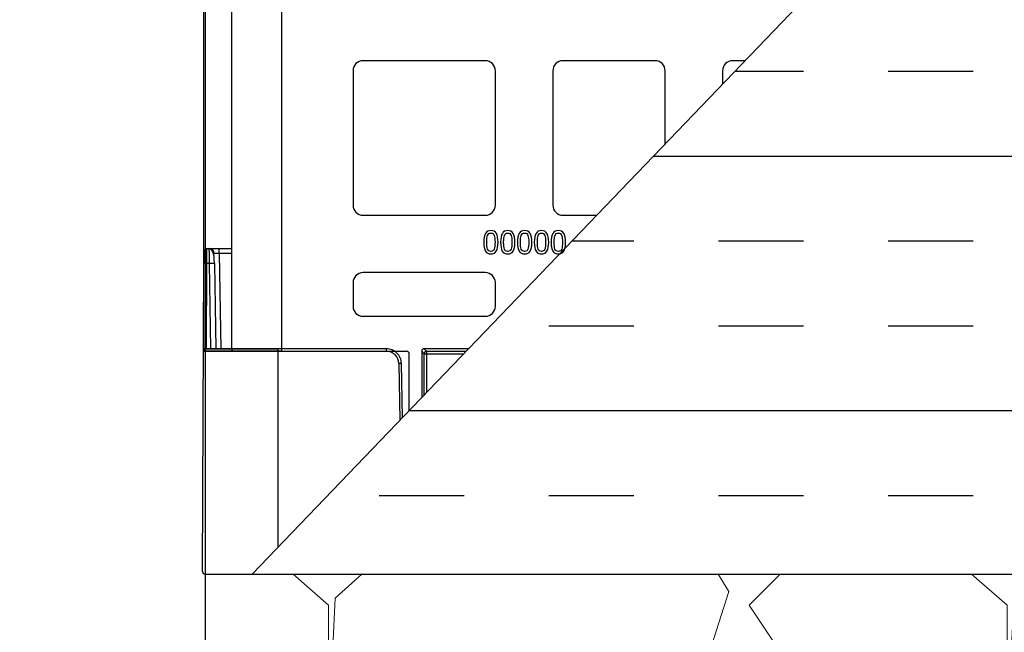
# Model space of a CAD drawing. Units: inches. Extents: x 7170 to 57908, y -7170 to 43748.
# Drawn here: x 35065 to 35456, y -470 to -227 of the extents above; entities that cross this region are included whole.
import ezdxf

# ---------------------------------------------------------------- set-up
doc = ezdxf.new("R2010")
doc.units = ezdxf.units.IN
doc.header["$LTSCALE"] = 0.25
doc.header["$MEASUREMENT"] = 0
doc.layers.add('300', color=7, linetype='Continuous')
doc.layers.add('Geomembrane', color=251, linetype='Continuous')
doc.layers.add('Dims', color=7, linetype='Continuous', lineweight=30)
doc.layers.add('Hatching', color=7, linetype='Continuous', lineweight=0)
doc.layers.add('Geotextile', color=7, linetype='Continuous', true_color=0x3e5d76)
doc.styles.add('Annotative', font='arial.ttf', dxfattribs={"height": 0.09375})
doc.dimstyles.new('FABS Annotative', dxfattribs={"dimscale": 128, "dimtxt": 0.09375, "dimasz": 0.09375, "dimexe": 0.09375, "dimexo": 0.09375, "dimgap": 0.09375, "dimtad": 0, "dimdec": 3, "dimzin": 3, "dimdsep": 46, "dimlunit": 5, "dimtxsty": 'Annotative', "dimcen": 0, "dimdle": 0.125, "dimclrd": 256, "dimclre": 256, "dimclrt": 256, "dimazin": 2, "dimtfac": 1, "dimtdec": 3, "dimtofl": 0, "dimtmove": 0, "dimatfit": 3, "dimfxl": 1, "dimfrac": 2, "dimtolj": 1, "dimtzin": 0, "dimlwd": -1, "dimlwe": -1, "dimarcsym": 2})

# ---------------------------------------------------------------- blocks, each defined once
blk = doc.blocks.new('*D197')
at = {"layer": 'Defpoints', "color": 0, "transparency": 16777216}
for p in [(7765.025148009361, 6667.323581287804), (56379.76867882579, 6667.323581287812), (56360.71532530969, -7170.212915439861)]:
    blk.add_point(p, dxfattribs=at)
at = {"layer": 'Dims', "transparency": 16777216}
for p, q in [((7766.525148009361, 6667.323581287804), (56381.26867882579, 6667.323581287812)), ((56379.76867882579, 6665.823581287812), (56379.76867882579, -245.0747830378255)), ((56379.76867882579, -7168.712915439861), (56379.76867882579, -257.8145511142239)), ((56362.21532530969, -7170.212915439861), (56381.26867882579, -7170.212915439861))]:
    blk.add_line(p, q, dxfattribs=at)
for points in [[(56379.51867882579, 6665.823581287812), (56380.01867882579, 6665.823581287812), (56379.76867882579, 6667.323581287812)], [(56379.51867882579, -7168.712915439861), (56380.01867882579, -7168.712915439861), (56379.76867882579, -7170.212915439861)]]:
    blk.add_solid(points, dxfattribs=at)
at = {"layer": 'Dims', "transparency": 16777216, "insert": (56379.76867882577, -251.4446670760406), "char_height": 1.5, "attachment_point": 5, "rotation": 90, "style": 'Annotative'}
blk.add_mtext('\\A1;13837 1/2"', dxfattribs=at)

msp = doc.modelspace()

# ---------------------------------------------------------------- hatches: boundary and pattern name
at = {"layer": 'Geomembrane', "transparency": 33554687}
h = msp.add_hatch(dxfattribs=at)
h.set_pattern_fill('INSUL', color=256, scale=269.567035300135)
h.set_pattern_definition([(0, (23481.52592973487, 1538.392599684772), (0, 101.0876382375506), []), (0, (23481.52592973487, 1572.088479097288), (0, 101.0876382375506), [33.69587941251688, -33.69587941251688]), (0, (23481.52592973487, 1605.784358509805), (0, 101.0876382375506), [33.69587941251688, -33.69587941251688])])
h.paths.add_polyline_path([(35476.71337098684, -447.1845843754617), (35476.7133709874, -447.1845843748655), (36319.61377950169, 434.4552842023975), (36319.61377950169, 623.790563966962), (36328.49334740915, 623.790563966962), (36330.31184119226, 624.0803665017374), (36330.60470317989, 624.7809048722145), (36331.16024137956, 752.1000735844441), (36330.87044831405, 752.806223234669), (36330.1655698427, 753.0275047504847), (36308.67549192454, 753.0259488176516), (35157.29526588365, -447.183498958008)])
at = {"layer": 'Hatching', "transparency": 33554559}
h = msp.add_hatch(dxfattribs=at)
h.set_pattern_fill('GRAVEL', color=256, scale=269.567035300135)
h.set_pattern_definition([(228.012787504, (8962.30425855915, -3863.175082711768), (-2156.536282401097, -2426.103317701216), [36.26647066113896, -3590.387077751122]), (184.969740728, (8938.043225382058, -3890.131786241829), (3234.804423601614, 269.5670353001445), [62.23440230567157, -6161.203876927719]), (132.510447078, (8876.042807263078, -3895.52312694777), (2695.670353001382, -2965.237388301449), [43.88227854243839, -4344.351127730934]), (267.273689006, (8770.911663496041, -3962.914885772807), (269.5670353001416, 5391.340706002706), [56.67323436742935, -5610.64913532916]), (292.833654178, (8768.21599314301, -4019.523963185839), (-1347.835176500672, 3234.804423601629), [55.5725921622989, -5501.694206472954]), (357.273689006, (8789.781355967072, -4070.741699892875), (-5391.340706002706, 269.5670353001419), [56.67323436742935, -5610.64913532916]), (37.6942404667, (8846.39043338005, -4073.437370245847), (-3504.371458901755, -2695.670353001344), [74.94745325746123, -7419.791820416511]), (72.2553283749, (8905.695181146108, -4027.610974244872), (1886.969247100953, 5930.474776602972), [70.7581119618611, -7005.055644252099]), (121.429565615, (8927.260543970111, -3960.219215419776), (-2156.536282401085, 3504.371458901752), [56.86516609656351, -5629.657673180919]), (175.236358309, (8897.608170087082, -3911.697149065832), (2965.237388301481, -269.5670353001453), [64.92036824540213, -3181.096582645816]), (222.397437798, (8832.912081615072, -3906.305808359772), (-3234.80442360161, -2965.237388301478), [83.95611401015648, -8311.661488339849]), (138.814074834, (9037.78302844321, -3965.610556125837), (-1886.969247100954, 1617.402211800811), [28.65524541943944, -2836.881646127571]), (171.46923439, (9016.217665619148, -3946.740863654806), (3504.371458901755, -539.1340706002687), [54.5164285179934, -5397.139474681249]), (225, (8962.30425855915, -3938.653852595773), (-2.992795292701523e-14, -269.567035300117), [38.1224396991804, -343.1029175909789]), (203.198590514, (8943.43456608817, -3906.305808359772), (1347.835176500672, 539.1340706002634), [20.52968627438769, -2032.431691391845]), (291.801409486, (8924.56487361703, -3914.392819418801), (-269.5670353000498, 808.7011059004328), [29.03317840293045, -1422.629733258941]), (30.96375653209999, (8935.347555029144, -3941.349522948803), (808.7011059004193, 539.1340706002645), [47.15509191801732, -1524.677323353135]), (161.565051177, (8975.782610324179, -3917.08848977177), (539.1340706002733, -269.5670353001287), [34.09780386214901, -818.3480097852871]), (16.389540334, (8768.21599314301, -3914.392819418801), (2695.670353001341, 808.701105900417), [47.76727865518369, -4728.972756917007]), (70.3461759419, (8814.04238914404, -3900.914467653773), (-1078.268141200869, -2965.237388302401), [40.07410503475337, -3967.327973748022]), (293.198590514, (8975.782610324179, -3863.175082711768), (-539.1340706002621, 1347.835176500673), [41.05910298174007, -2011.902274684493]), (343.610459666, (8991.956632442172, -3900.914467653773), (-2695.670353001341, 808.7011059004169), [47.76727865518352, -4728.972756916877]), (339.44395478, (8768.21599314301, -4081.524381304876), (-1347.835176500685, 539.1340706002767), [46.06361499208665, -2257.118144226377]), (294.775140569, (8811.346718791068, -4097.698403422881), (-1347.835176500677, 2965.237388301486), [38.59606898020274, -3821.016507004936]), (66.8014094864, (8978.47828067715, -4132.742118011854), (539.134070600265, 1347.835176500667), [41.05910298174008, -2011.902274684493]), (17.3540246363, (8994.652302795093, -4095.00273306985), (-3504.371458901749, -1078.26814120053), [45.18779169439695, -4473.579143240529]), (69.44395478040002, (8846.39043338005, -4132.742118011854), (-539.1340706002721, -1347.835176500663), [23.03180749604333, -2280.149951722421]), (101.3099324739999, (8962.30425855915, -4132.742118011854), (-269.5670353001253, 1078.268141200543), [13.74522312995389, -1360.782350086794]), (165.963756532, (8959.608588206112, -4119.263766246877), (808.7011059003939, -269.5670353001354), [55.57259216229934, -1055.880767564773]), (186.009005957, (8905.695181146108, -4105.785414481907), (2695.670353001362, 269.5670353001305), [51.50078209409081, -5098.570196056022]), (303.690067526, (8935.347555029144, -3965.610556125837), (-269.5670353001316, 539.1340706002662), [38.87749696505569, -933.0602709843879]), (353.157226587, (8956.91291785309, -3997.958600361835), (4582.639600102299, -539.1340706002843), [67.87536208636223, -6719.649153817764]), (60.9453959009, (9024.30467667818, -4006.045611420868), (-1078.268141200534, -1886.969247100939), [27.7535436863607, -2747.608949966216]), (90, (9037.78302844321, -3981.78457824378), (-269.567035300135, 269.567035300135), [16.1740221180081, -253.3930131821269]), (120.256437164, (8900.303840440047, -4097.698403422881), (1078.268141200543, -1886.969247100948), [37.44933081203595, -3707.495608497126]), (48.01278750419999, (8881.434147969132, -4065.350359186876), (2156.53628240108, 2426.103317701209), [72.53294132227795, -3554.120607089984]), (0, (8929.956214323141, -4011.436952126813), (269.567035300135, 269.567035300135), [70.08742917803511, -199.4796061220999]), (325.3048464690001, (9000.043643501205, -4011.436952126813), (2695.670353001387, -1886.969247100898), [42.62232221944516, -4219.606746017726]), (254.054604099, (9035.087358090179, -4035.697985303843), (-269.5670353001452, -1078.268141200541), [39.24949947377026, -1923.228140038769]), (207.645975364, (9024.30467667818, -4073.437370245847), (-5121.773670702552, -2695.670353001364), [63.90490922342651, -6326.596575364727]), (175.42607874, (8967.695599265146, -4103.089744128876), (-3504.371458901744, 269.5670353001354), [67.60714288623859, -6693.099707835599])])
h.paths.add_polyline_path([(36330.16556984271, -447.1874844988351), (35138.54641962599, -447.1834352473945), (35138.54642441461, -715.1730025550414), (36330.1655698427, -715.1770518064704)])

# ---------------------------------------------------------------- linework, layer by layer
at = {"layer": '300'}
for p, q in [((35157.29526588365, -447.183498958008), (36308.67549192454, 753.0259488176512)), ((35138.54642439791, 241.4887793182493), (35138.54642439789, -940.1730025704112)), ((35169.05819595294, -358.6524856501533), (35169.05819595294, 63.43653922091971)), ((35149.09821473702, 62.44647115451653), (35149.09821473702, -357.6624175837246)), ((35249.87975648561, -243.2188316776505), (35201.2961956536, -243.2188316776505)), ((35317.31879241426, -243.2188316776505), (35280.63623792261, -243.2188316776505)), ((35352.96185153905, -243.2188316776505), (35348.07527385125, -243.2188316776505)), ((35197.32919354016, -247.1858337911094), (35197.32919354016, -300.6289722120769)), ((35253.84675859906, -300.6289722120769), (35253.84675859906, -247.1858337911094)), ((35276.66923580915, -247.1858337911094), (35276.66923580915, -300.6289722120769)), ((35321.28579452769, -276.238247882178), (35321.28579452769, -247.1858337911094)), ((35344.1082717378, -247.1858337911094), (35344.1082717378, -252.4478855416656)), ((35201.2961956536, -304.5959743255321), (35249.87975648561, -304.5959743255321)), ((35280.63623792261, -304.5959743255321), (35294.0817714775, -304.5959743255321)), ((35138.08596907678, -323.7518525700166), (35138.10729105788, -318.8652454286043)), ((35139.10196259472, -317.8749045234058), (35139.09929271084, -318.0974813062553)), ((35139.10196259472, -317.8749045234058), (35140.21864682853, -317.8749045233712)), ((35140.21864682853, -317.8749045233712), (35149.09821473599, -317.8749045231439)), ((35144.19676487196, -319.8295473800194), (35144.19676487191, -317.8749045232676)), ((35149.09821473604, -319.8295473798921), (35144.19676487196, -319.8295473800194)), ((35144.19676487196, -319.8295473800194), (35144.85713531636, -357.6621447456187)), ((35137.55175286147, -446.1844141409224), (35138.08596907678, -323.7518525700166)), ((35139.08064061364, -323.7388330936542), (35138.93262130419, -357.6621447457678)), ((35140.28688366488, -323.7388330936251), (35139.08064061364, -323.7388330936542)), ((35140.87901727298, -357.6621447457205), (35140.28688366488, -323.7388330936251)), ((35142.27594268611, -323.7388330935705), (35142.86807629513, -357.6621447456696)), ((35249.87975648561, -327.4184515356123), (35201.2961956536, -327.4184515356123)), ((35197.32919354016, -331.3854536490676), (35197.32919354016, -340.800976139652)), ((35253.84675859906, -340.800976139652), (35253.84675859906, -331.3854536490676)), ((35201.2961956536, -344.7679782530836), (35249.87975648561, -344.7679782530836)), ((35137.93368537186, -358.6524856501533), (35218.64602445062, -358.6524856501533)), ((35167.38782394628, -358.6524856502006), (35137.93368537186, -358.6524856509736)), ((35210.56256355243, -357.6621447449784), (35137.93800657664, -357.6621447449784)), ((35138.9283569087, -357.6621447457678), (35167.38782394626, -357.6621447450257)), ((35167.38782394626, -357.6621447450257), (35167.38782394833, -436.6629226379712)), ((35210.56256355243, -358.6524856501533), (35210.56256355243, -357.6621447449784)), ((35219.63747289943, -382.19740299837), (35219.63747289943, -359.6441229058896)), ((35224.60111981063, -358.6570400714195), (35224.60111981063, -377.023251329353)), ((35225.56268598083, -359.6186062416041), (35224.60111981063, -358.6570400714195)), ((35225.56268598083, -376.0209058173918), (35225.56268598083, -359.6186062416041)), ((35225.56268598083, -359.6186062416041), (35241.29767575963, -359.6186062416041)), ((35243.17119786165, -357.6656293911969), (35225.59253049085, -357.6656293911969)), ((35225.59253049085, -357.6656293911969), (35226.55409666103, -358.6271955613761)), ((35226.55409666103, -358.6271955613761), (35242.24875196988, -358.6271955613761)), ((35226.55409666103, -358.6271955613761), (35226.55409666103, -374.9874501108538)), ((35215.53521110688, -363.5390927915601), (35215.92838123971, -386.0637946142543)), ((35216.90536153564, -385.0453812743872), (35216.52974061797, -363.526073315234))]:
    msp.add_line(p, q, dxfattribs=at)
for centre, radius, start, end in [((35201.2961956536, -247.1858337911094), 3.967002113450332, 90, 180), ((35249.87975648561, -247.1858337911094), 3.96700211345022, 0, 90), ((35280.63623792261, -247.1858337911094), 3.967002113450276, 90, 180), ((35317.31879241426, -247.1858337911094), 3.96700211345022, 0, 90), ((35348.07527385125, -247.1858337911094), 3.96700211345022, 90, 180), ((35201.2961956536, -300.6289722120769), 3.967002113450332, 180, 270), ((35249.87975648561, -300.6289722120769), 3.96700211345022, 270, 0), ((35280.63623792261, -300.6289722120769), 3.967002113450276, 180, 270), ((35139.10196259474, -318.869585529525), 0.9946810055674967, 90.00000000166753, 179.7500000014675), ((35140.21864682858, -319.8642665346765), 1.989362011133685, 1.000000001435024, 90.00000000166753), ((35138.76985830047, -337.9977910649636), 14.26234441001031, 88.75140272888073, 92.74842595186675), ((35141.28141317672, -352.2415006014112), 28.52001304352947, 88.00161738204118, 91.99838262129605), ((35201.2961956536, -331.3854536490676), 3.967002113450332, 90, 180), ((35249.87975648561, -331.3854536490676), 3.96700211345022, 0, 90), ((35201.2961956536, -340.800976139652), 3.967002113450332, 180, 270), ((35249.87975648561, -340.800976139652), 3.96700211345022, 270, 0), ((35138.92835690872, -358.6568257509557), 0.994681005566486, 90.00000000166753, 179.7500000014675), ((35210.56256355243, -363.6258906770131), 4.973405027833856, 0.99999999987148, 90), ((35226.55489273829, -359.6194023188641), 0.9922070768454264, 90.04597011372695, 179.954029886273), ((35216.77854764782, -420.5233859273162), 56.99785566076923, 90.25010832199122, 91.24993451679508), ((35138.54642439834, -446.1887542418394), 0.994681005566486, 179.7500000014675, 270.0000000016675)]:
    msp.add_arc(centre, radius, start, end, dxfattribs=at)
for centre, major_axis, ratio, start_param, end_param in [((35218.64557129965, -359.6445761431337), (-0.5503481872626139, -0.8256270902838871), 0.99950517662769, 2.158968785090512, 3.729308261130865), ((35225.59321030363, -358.6577198841555), (-0.7017542240986546, 0.7017542240987102), 0.9993150019884909, 5.498129760120653, 7.068240854238499)]:
    msp.add_ellipse(centre, major_axis=major_axis, ratio=ratio, start_param=start_param, end_param=end_param, dxfattribs=at)
for points, knots in [([(35252.08141044479, -310.6920711460739), (35251.10734106996, -310.6920711460739), (35250.38763882147, -311.0645803500688), (35249.45696857721, -312.5546171660376), (35249.22430101614, -313.7324213481866), (35249.22430101614, -315.3430113045965)], [0, 0, 0, 0, 0.5, 0.5, 1, 1, 1, 1]), ([(35250.43947667188, -315.3430113045965), (35250.43947667188, -314.759534104835), (35250.46117623714, -314.2363334752904), (35250.54797449828, -313.3104853566224), (35250.62995063378, -312.9271263699834), (35250.75050377423, -312.6233324560512)], [0, 0, 0, 0, 0.5, 0.5, 1, 1, 1, 1]), ([(35254.93128668497, -315.3357781161708), (35254.93128668497, -313.783053667174), (35254.70103018672, -312.6209213932675), (35253.78000419372, -311.0778411955257), (35253.06030194521, -310.6920711460739), (35252.08141044479, -310.6920711460739)], [0, 0, 0, 0, 0.5, 0.5, 1, 1, 1, 1]), ([(35258.77934292809, -310.6920711460739), (35257.80527355327, -310.6920711460739), (35257.08557130479, -311.0645803500688), (35256.15490106053, -312.5546171660376), (35255.92223349946, -313.7324213481866), (35255.92223349946, -315.3430113045965)], [0, 0, 0, 0, 0.5, 0.5, 1, 1, 1, 1]), ([(35257.1374091552, -315.3430113045965), (35257.1374091552, -314.759534104835), (35257.15910872047, -314.2363334752904), (35257.2459069816, -313.3104853566224), (35257.32788311709, -312.9271263699834), (35257.44843625755, -312.6233324560512)], [0, 0, 0, 0, 0.5, 0.5, 1, 1, 1, 1]), ([(35261.62921916831, -315.3357781161708), (35261.62921916831, -313.783053667174), (35261.39896267005, -312.6209213932675), (35260.47793667702, -311.0778411955257), (35259.75823442855, -310.6920711460739), (35258.77934292809, -310.6920711460739)], [0, 0, 0, 0, 0.5, 0.5, 1, 1, 1, 1]), ([(35265.47727541142, -310.6920711460739), (35264.50320603661, -310.6920711460739), (35263.78350378814, -311.0645803500688), (35262.85283354385, -312.5546171660376), (35262.6201659828, -313.7324213481866), (35262.6201659828, -315.3430113045965)], [0, 0, 0, 0, 0.5, 0.5, 1, 1, 1, 1]), ([(35263.83534163849, -315.3430113045965), (35263.83534163849, -314.759534104835), (35263.85704120379, -314.2363334752904), (35263.94383946491, -313.3104853566224), (35264.02581560044, -312.9271263699834), (35264.14636874088, -312.6233324560512)], [0, 0, 0, 0, 0.5, 0.5, 1, 1, 1, 1]), ([(35268.32715165165, -315.3357781161708), (35268.32715165165, -313.783053667174), (35268.09689515334, -312.6209213932675), (35267.17586916037, -311.0778411955257), (35266.45616691185, -310.6920711460739), (35265.47727541142, -310.6920711460739)], [0, 0, 0, 0, 0.5, 0.5, 1, 1, 1, 1]), ([(35272.17520789475, -310.6920711460739), (35271.20113851993, -310.6920711460739), (35270.48143627143, -311.0645803500688), (35269.5507660272, -312.5546171660376), (35269.31809846611, -313.7324213481866), (35269.31809846611, -315.3430113045965)], [0, 0, 0, 0, 0.5, 0.5, 1, 1, 1, 1]), ([(35270.53327412183, -315.3430113045965), (35270.53327412183, -314.759534104835), (35270.5549736871, -314.2363334752904), (35270.64177194824, -313.3104853566224), (35270.72374808376, -312.9271263699834), (35270.84430122419, -312.6233324560512)], [0, 0, 0, 0, 0.5, 0.5, 1, 1, 1, 1]), ([(35275.02508413494, -315.3357781161708), (35275.02508413494, -313.783053667174), (35274.79482763669, -312.6209213932675), (35273.87380164365, -311.0778411955257), (35273.15409939519, -310.6920711460739), (35272.17520789475, -310.6920711460739)], [0, 0, 0, 0, 0.5, 0.5, 1, 1, 1, 1]), ([(35278.87314037807, -310.6920711460739), (35277.89907100322, -310.6920711460739), (35277.17936875475, -311.0645803500688), (35276.24869851049, -312.5546171660376), (35276.01603094945, -313.7324213481866), (35276.01603094945, -315.3430113045965)], [0, 0, 0, 0, 0.5, 0.5, 1, 1, 1, 1]), ([(35277.23120660518, -315.3430113045965), (35277.23120660518, -314.759534104835), (35277.25290617046, -314.2363334752904), (35277.33970443156, -313.3104853566224), (35277.42168056705, -312.9271263699834), (35277.54223370751, -312.6233324560512)], [0, 0, 0, 0, 0.5, 0.5, 1, 1, 1, 1]), ([(35281.72301661826, -315.3357781161708), (35281.72301661826, -313.783053667174), (35281.49276012003, -312.6209213932675), (35280.57173412698, -311.0778411955257), (35279.85203187851, -310.6920711460739), (35278.87314037807, -310.6920711460739)], [0, 0, 0, 0, 0.5, 0.5, 1, 1, 1, 1]), ([(35249.22430101614, -315.3430113045965), (35249.22430101614, -316.9102021304411), (35249.45455751442, -318.0759509985314), (35250.37558350743, -319.6045648194508), (35251.09769681873, -319.9867182746516), (35252.08141044479, -319.9867182746516)], [0, 0, 0, 0, 0.5, 0.5, 1, 1, 1, 1]), ([(35250.7432705858, -318.0337573994061), (35250.61789531976, -317.7058528573893), (35250.53591918424, -317.3321381219889), (35250.45876517433, -316.493088264448), (35250.43947667188, -315.9698876349053), (35250.43947667188, -315.3430113045965)], [0, 0, 0, 0, 0.5, 0.5, 1, 1, 1, 1]), ([(35252.08141044479, -319.9867182746516), (35253.05065769398, -319.9867182746516), (35253.76794887966, -319.6117980078948), (35254.69861912391, -318.1121169406965), (35254.93128668497, -316.9367238213276), (35254.93128668497, -315.3357781161708)], [0, 0, 0, 0, 0.5, 0.5, 1, 1, 1, 1]), ([(35255.92223349946, -315.3430113045965), (35255.92223349946, -316.9102021304411), (35256.15248999773, -318.0759509985314), (35257.07351599075, -319.6045648194508), (35257.79562930205, -319.9867182746516), (35258.77934292809, -319.9867182746516)], [0, 0, 0, 0, 0.5, 0.5, 1, 1, 1, 1]), ([(35257.44120306912, -318.0337573994061), (35257.31582780305, -317.7058528573893), (35257.23385166754, -317.3321381219889), (35257.15669765769, -316.493088264448), (35257.1374091552, -315.9698876349053), (35257.1374091552, -315.3430113045965)], [0, 0, 0, 0, 0.5, 0.5, 1, 1, 1, 1]), ([(35258.77934292809, -319.9867182746516), (35259.74859017732, -319.9867182746516), (35260.46588136298, -319.6117980078948), (35261.39655160723, -318.1121169406965), (35261.62921916831, -316.9367238213276), (35261.62921916831, -315.3357781161708)], [0, 0, 0, 0, 0.5, 0.5, 1, 1, 1, 1]), ([(35262.6201659828, -315.3430113045965), (35262.6201659828, -316.9102021304411), (35262.85042248107, -318.0759509985314), (35263.77144847409, -319.6045648194508), (35264.49356178535, -319.9867182746516), (35265.47727541142, -319.9867182746516)], [0, 0, 0, 0, 0.5, 0.5, 1, 1, 1, 1]), ([(35264.13913555242, -318.0337573994061), (35264.01376028637, -317.7058528573893), (35263.93178415087, -317.3321381219889), (35263.85463014098, -316.493088264448), (35263.83534163849, -315.9698876349053), (35263.83534163849, -315.3430113045965)], [0, 0, 0, 0, 0.5, 0.5, 1, 1, 1, 1]), ([(35265.47727541142, -319.9867182746516), (35266.44652266062, -319.9867182746516), (35267.16381384629, -319.6117980078948), (35268.09448409056, -318.1121169406965), (35268.32715165165, -316.9367238213276), (35268.32715165165, -315.3357781161708)], [0, 0, 0, 0, 0.5, 0.5, 1, 1, 1, 1]), ([(35269.31809846611, -315.3430113045965), (35269.31809846611, -316.9102021304411), (35269.54835496436, -318.0759509985314), (35270.46938095739, -319.6045648194508), (35271.19149426869, -319.9867182746516), (35272.17520789475, -319.9867182746516)], [0, 0, 0, 0, 0.5, 0.5, 1, 1, 1, 1]), ([(35270.83706803578, -318.0337573994061), (35270.71169276971, -317.7058528573893), (35270.62971663418, -317.3321381219889), (35270.55256262433, -316.493088264448), (35270.53327412183, -315.9698876349053), (35270.53327412183, -315.3430113045965)], [0, 0, 0, 0, 0.5, 0.5, 1, 1, 1, 1]), ([(35272.17520789475, -319.9867182746516), (35273.14445514394, -319.9867182746516), (35273.86174632962, -319.6117980078948), (35274.79241657388, -318.1121169406965), (35275.02508413494, -316.9367238213276), (35275.02508413494, -315.3357781161708)], [0, 0, 0, 0, 0.5, 0.5, 1, 1, 1, 1]), ([(35276.01603094945, -315.3430113045965), (35276.01603094945, -316.9102021304411), (35276.24628744768, -318.0759509985314), (35277.16731344075, -319.6045648194508), (35277.88942675199, -319.9867182746516), (35278.87314037807, -319.9867182746516)], [0, 0, 0, 0, 0.5, 0.5, 1, 1, 1, 1]), ([(35277.53500051907, -318.0337573994061), (35277.40962525301, -317.7058528573893), (35277.32764911752, -317.3321381219889), (35277.25049510762, -316.493088264448), (35277.23120660518, -315.9698876349053), (35277.23120660518, -315.3430113045965)], [0, 0, 0, 0, 0.5, 0.5, 1, 1, 1, 1]), ([(35278.87314037807, -319.9867182746516), (35279.84238762728, -319.9867182746516), (35280.55967881294, -319.6117980078948), (35281.49034905723, -318.1121169406965), (35281.72301661826, -316.9367238213276), (35281.72301661826, -315.3357781161708)], [0, 0, 0, 0, 0.5, 0.5, 1, 1, 1, 1]), ([(35139.10154405406, -317.9900108840652), (35139.08291433682, -317.9906349164016), (35139.04417426021, -317.9919325787437), (35138.9640112281, -318.0063655634408), (35138.80823600355, -318.0651194846055), (35138.52075475088, -318.3370416971852), (35138.29843730959, -319.0884472535204), (35138.18430267921, -320.4526586321485), (35138.12757504376, -322.1488587110275), (35138.11085009474, -323.1945155599592), (35138.10198415216, -323.7488211648438)], [0, 0, 0, 0, 0.007270897662275166, 0.01511966740023775, 0.03410263988103337, 0.09074613151254184, 0.2881072933200512, 0.5930388138195422, 0.7842687429090772, 1, 1, 1, 1]), ([(35139.09929271084, -318.0974813062389), (35139.09840584022, -318.1508364301103), (35139.09574213828, -318.3110877210024), (35139.09130160414, -319.5066809665445), (35139.08597110842, -321.4193093757717), (35139.08241744492, -322.9656585207072), (35139.08064061364, -323.7388330936396)], [0, 0, 0, 0, 0.1426441210671411, 0.4284294140447588, 0.7142147070223778, 1, 1, 1, 1]), ([(35140.28688366488, -323.7388330936105), (35140.28559784472, -323.6278394641708), (35140.28304170132, -323.4071898501829), (35140.27931272094, -323.079645232267), (35140.27569064181, -322.7583562495442), (35140.27218114384, -322.444203204554), (35140.26878273013, -322.1379526892802), (35140.26549579429, -321.8403044218799), (35140.26232023351, -321.5518803385007), (35140.25925607115, -321.2732293457161), (35140.25630330346, -321.0048283723286), (35140.25346193044, -320.7470847562968), (35140.25073194931, -320.5003386065023), (35140.24811336192, -320.2648654467398), (35140.2456061664, -320.0408790113056), (35140.24321036369, -319.8285341909946), (35140.24092595097, -319.6279300923366), (35140.23875292826, -319.4391131780817), (35140.23669129556, -319.2620804544954), (35140.2347410519, -319.0967827128466), (35140.2329021964, -318.9431277512908), (35140.23117472716, -318.8009836041879), (35140.22955864324, -318.6701817312774), (35140.22805394464, -318.5505201591136), (35140.22666063046, -318.4417665599017), (35140.22537869785, -318.3436612527098), (35140.22420814776, -318.2559201177069), (35140.2231489774, -318.178237386112), (35140.22220118675, -318.1102884600391), (35140.22136476927, -318.0517320693966), (35140.22063973992, -318.0022143352639), (35140.220026037, -317.961365343232), (35140.21952388115, -317.9288223341432), (35140.21913245338, -317.9041557124042), (35140.218854724, -317.8871469427181), (35140.2186799139, -317.8767902445784), (35140.21865778157, -317.8755288483394), (35140.21864682853, -317.8749045233567)], [0, 0, 0, 0, 0.03593368372221355, 0.07143431095661404, 0.106501879110153, 0.1411363856921167, 0.1753378283168373, 0.209106204706559, 0.2424415126945127, 0.275343750228179, 0.3078129153727723, 0.3398490063149561, 0.3714520213668246, 0.4026219589701453, 0.4333588177009075, 0.4636625962742087, 0.4935332935494725, 0.5229709085360591, 0.5519754403993014, 0.5805468884670022, 0.6086852522363941, 0.636390531381711, 0.6636627257622852, 0.6905018354313652, 0.7169078606455925, 0.7428808018753388, 0.7684206598158507, 0.7935274353993955, 0.8182011298084733, 0.8424417444902054, 0.8662492811719817, 0.8896237418786719, 0.9125651289513226, 0.935073445067762, 0.957148693265177, 0.9787908769649414, 1, 1, 1, 1]), ([(35142.24312537989, -323.733135542489), (35142.22796693015, -323.0761290418091), (35142.19867396339, -321.8064958390919), (35142.01860961675, -320.0693638990965), (35141.52150031296, -318.8546092479414), (35140.846228323, -318.1887060726153), (35140.42576058776, -318.0552993216211), (35140.21998628819, -317.9900108859024)], [0, 0, 0, 0, 0.2663728060736254, 0.5147525310287894, 0.76036313630455, 0.8827232062542244, 1, 1, 1, 1]), ([(35142.24312537989, -323.733135542489), (35142.22781532104, -323.0600952120935), (35142.19762085062, -321.7327262587883), (35142.04151994448, -319.9393899486299), (35141.65351980456, -318.7457465353496), (35141.11343904299, -318.092783426599), (35140.75624378909, -317.9692768429254), (35140.57790198545, -317.9076120065679)], [0, 0, 0, 0, 0.2499859677513536, 0.4930218844145147, 0.7426037864741819, 0.8714862412447569, 1, 1, 1, 1]), ([(35144.19676487196, -319.8295473800049), (35144.1316493811, -319.8284615324724), (35144.00142707577, -319.8262899813985), (35143.80796963602, -319.8236565356588), (35143.61826904028, -319.8214441268997), (35143.43414938667, -319.8196758738509), (35143.25738291397, -319.818319334378), (35143.08967076488, -319.8173622343515), (35142.9326271272, -319.8167923875303), (35142.7877638099, -319.8166032248905), (35142.65647470028, -319.8167923875376), (35142.5400261938, -319.8173622343661), (35142.43953057304, -319.8183193343998), (35142.355989198, -319.8196758738763), (35142.29008166091, -319.8214441269324), (35142.24291027579, -319.8236565356988), (35142.21318612684, -319.8262899814458), (35142.20953269015, -319.8284615325251), (35142.2077058498, -319.8295473800595)], [0, 0, 0, 0, 0.0625208271761432, 0.1250333247190044, 0.1875386816927586, 0.2500380875689221, 0.3125327321590204, 0.3750238055465679, 0.43751249801904, 0.4999999999999127, 0.5624875019808362, 0.6249761944532455, 0.6874672678408653, 0.7499619124310438, 0.8124613183072168, 0.8749666752809028, 0.9374791728238084, 0.9999999999999999, 0.9999999999999999, 0.9999999999999999, 0.9999999999999999]), ([(35252.08141044479, -318.9957714601919), (35251.73421740031, -318.9957714601919), (35251.45332858302, -318.9125897932595), (35251.02415940303, -318.5798631256098), (35250.85900160061, -318.3423734389294), (35250.7432705858, -318.0337573994061)], [0, 0, 0, 0, 0.5, 0.5, 1, 1, 1, 1]), ([(35258.77934292809, -318.9957714601919), (35258.43214988361, -318.9957714601919), (35258.15126106636, -318.9125897932595), (35257.72209188637, -318.5798631256098), (35257.55693408396, -318.3423734389294), (35257.44120306912, -318.0337573994061)], [0, 0, 0, 0, 0.5, 0.5, 1, 1, 1, 1]), ([(35265.47727541142, -318.9957714601919), (35265.13008236693, -318.9957714601919), (35264.84919354971, -318.9125897932595), (35264.42002436968, -318.5798631256098), (35264.25486656729, -318.3423734389294), (35264.13913555242, -318.0337573994061)], [0, 0, 0, 0, 0.5, 0.5, 1, 1, 1, 1]), ([(35272.17520789475, -318.9957714601919), (35271.82801485022, -318.9957714601919), (35271.54712603301, -318.9125897932595), (35271.11795685302, -318.5798631256098), (35270.95279905059, -318.3423734389294), (35270.83706803578, -318.0337573994061)], [0, 0, 0, 0, 0.5, 0.5, 1, 1, 1, 1]), ([(35278.87314037807, -318.9957714601919), (35278.52594733358, -318.9957714601919), (35278.24505851632, -318.9125897932595), (35277.81588933634, -318.5798631256098), (35277.65073153391, -318.3423734389294), (35277.53500051907, -318.0337573994061)], [0, 0, 0, 0, 0.5, 0.5, 1, 1, 1, 1]), ([(35149.09821473702, -357.6624175837246), (35149.09986913629, -357.7107398941939), (35149.10316658834, -357.8070531026156), (35149.12802973635, -357.9488665405411), (35149.1735350493, -358.1068704206468), (35149.24811345903, -358.2732195581943), (35149.35418506968, -358.4210959996367), (35149.47298151463, -358.5304418267137), (35149.59418730781, -358.6008407585746), (35149.71924166386, -358.644660649958), (35149.80265592605, -358.6498847430507), (35149.84418257955, -358.6524854866025)], [0, 0, 0, 0, 0.0932596646027082, 0.1858797195282223, 0.279859453886445, 0.4198266377745933, 0.5577683711275586, 0.6724642255754969, 0.7889873735052647, 0.8949502399717502, 1, 1, 1, 1]), ([(35169.05819595294, -357.6621447449784), (35165.57683665426, -357.6621447450693), (35162.09545425497, -357.6621447451676), (35155.55953714104, -357.6621447453349), (35152.50223943402, -357.6621447454149), (35149.84418258896, -357.6621447454822)], [0, 0, 0, 0, 0.5, 0.5, 1, 1, 1, 1]), ([(35169.05819595294, -358.6524856501533), (35165.57683665426, -358.6524856501533), (35162.095454255, -358.6524856501533), (35155.55953714102, -358.6524856501533), (35152.502239434, -358.6524856501533), (35149.84418258895, -358.6524856501533)], [0, 0, 0, 0, 0.5, 0.5, 1, 1, 1, 1]), ([(35216.52974061797, -363.5260733152195), (35216.50270275393, -361.9770751584133), (35215.84767989734, -360.4564521608668), (35213.64362079, -358.2905293087993), (35212.11179766373, -357.6621447449638), (35210.56256355243, -357.6621447449638)], [0, 0, 0, 0, 0.5, 0.5, 1, 1, 1, 1])]:
    msp.add_open_spline(points, degree=3, knots=knots, dxfattribs=at)
for points in [[(35250.75050377423, -312.6233324560512), (35251.00125430635, -311.9964561257461), (35251.41595710949, -311.683017960559), (35252.08141044479, -311.683017960559)], [(35252.08141044479, -311.683017960559), (35252.74686378003, -311.683017960559), (35253.14951126917, -312.0012782513609), (35253.39061755005, -312.6088660792252)], [(35253.39061755005, -312.6088660792252), (35253.63172383093, -313.216453907095), (35253.71611102928, -314.1109582091908), (35253.71611102928, -315.3357781161708)], [(35257.44843625755, -312.6233324560512), (35257.69918678969, -311.9964561257461), (35258.11388959283, -311.683017960559), (35258.77934292809, -311.683017960559)], [(35258.77934292809, -311.683017960559), (35259.44479626339, -311.683017960559), (35259.84744375249, -312.0012782513609), (35260.08855003338, -312.6088660792252)], [(35260.08855003338, -312.6088660792252), (35260.32965631427, -313.216453907095), (35260.41404351257, -314.1109582091908), (35260.41404351257, -315.3357781161708)], [(35264.14636874088, -312.6233324560512), (35264.39711927301, -311.9964561257461), (35264.81182207612, -311.683017960559), (35265.47727541142, -311.683017960559)], [(35265.47727541142, -311.683017960559), (35266.14272874669, -311.683017960559), (35266.54537623579, -312.0012782513609), (35266.78648251669, -312.6088660792252)], [(35266.78648251669, -312.6088660792252), (35267.02758879759, -313.216453907095), (35267.11197599591, -314.1109582091908), (35267.11197599591, -315.3357781161708)], [(35270.84430122419, -312.6233324560512), (35271.0950517563, -311.9964561257461), (35271.50975455948, -311.683017960559), (35272.17520789475, -311.683017960559)], [(35272.17520789475, -311.683017960559), (35272.84066123001, -311.683017960559), (35273.24330871913, -312.0012782513609), (35273.48441500004, -312.6088660792252)], [(35273.48441500004, -312.6088660792252), (35273.72552128089, -313.216453907095), (35273.80990847923, -314.1109582091908), (35273.80990847923, -315.3357781161708)], [(35277.54223370751, -312.6233324560512), (35277.79298423965, -311.9964561257461), (35278.20768704279, -311.683017960559), (35278.87314037807, -311.683017960559)], [(35278.87314037807, -311.683017960559), (35279.53859371335, -311.683017960559), (35279.94124120243, -312.0012782513609), (35280.18234748333, -312.6088660792252)], [(35280.18234748333, -312.6088660792252), (35280.42345376423, -313.216453907095), (35280.50784096253, -314.1109582091908), (35280.50784096253, -315.3357781161708)], [(35253.71611102928, -315.3357781161708), (35253.71611102928, -316.5605980231144), (35253.62931276816, -317.4671576392961), (35253.39785073847, -318.0554569646979)], [(35260.41404351257, -315.3357781161708), (35260.41404351257, -316.5605980231144), (35260.32724525147, -317.4671576392961), (35260.0957832218, -318.0554569646979)], [(35267.11197599591, -315.3357781161708), (35267.11197599591, -316.5605980231144), (35267.02517773477, -317.4671576392961), (35266.79371570513, -318.0554569646979)], [(35273.80990847923, -315.3357781161708), (35273.80990847923, -316.5605980231144), (35273.7231102181, -317.4671576392961), (35273.49164818844, -318.0554569646979)], [(35280.50784096253, -315.3357781161708), (35280.50784096253, -316.5605980231144), (35280.42104270143, -317.4671576392961), (35280.18958067178, -318.0554569646979)], [(35253.39785073847, -318.0554569646979), (35253.15674445759, -318.6823332950285), (35252.73721952881, -318.9957714601919), (35252.08141044479, -318.9957714601919)], [(35260.0957832218, -318.0554569646979), (35259.85467694089, -318.6823332950285), (35259.43515201213, -318.9957714601919), (35258.77934292809, -318.9957714601919)], [(35266.79371570513, -318.0554569646979), (35266.55260942424, -318.6823332950285), (35266.13308449547, -318.9957714601919), (35265.47727541142, -318.9957714601919)], [(35273.49164818844, -318.0554569646979), (35273.25054190755, -318.6823332950285), (35272.83101697877, -318.9957714601919), (35272.17520789475, -318.9957714601919)], [(35280.18958067178, -318.0554569646979), (35279.94847439085, -318.6823332950285), (35279.52894946211, -318.9957714601919), (35278.87314037807, -318.9957714601919)]]:
    msp.add_open_spline(points, degree=3, dxfattribs=at)
at = {"layer": 'Geotextile', "lineweight": 30}
for p, q in [((35137.89816777511, 1127.069916704983), (35137.93368537186, -358.6524856501076)), ((35138.53132633767, -447.1834351961011), (36330.16556984318, -447.1874844988351))]:
    msp.add_line(p, q, dxfattribs=at)

# ---------------------------------------------------------------- dimensions: what is measured, and where the dimension line sits
at = {"layer": 'Dims'}
dim = msp.add_linear_dim(base=(56379.76867882579, 6667.323581287812), p1=(56360.71532530966, -7170.212915439857), p2=(7765.025148009358, 6667.3235812878), angle=90, dimstyle='FABS Annotative', override={"dimpost": '"'}, dxfattribs=at)
dim.commit()
dim.dimension.update_dxf_attribs({"geometry": '*D197', "text_midpoint": (56379.76867882577, -251.4446670760406)})

doc.saveas('drawing.dxf')
